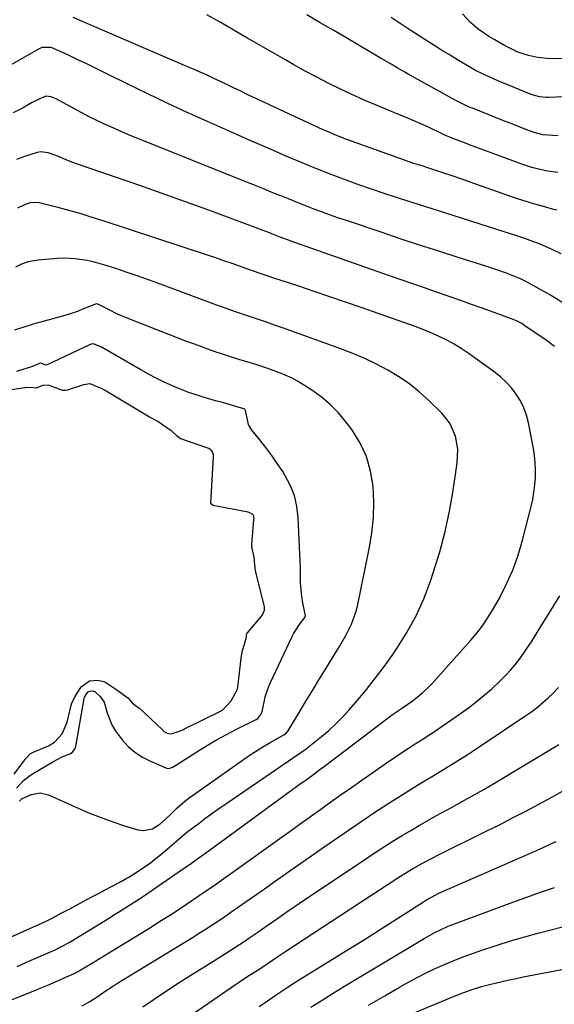
# Model space of a CAD drawing. Units: inches. Extents: x 1875231 to 1880571, y 469733 to 475048.
# Drawn here: x 1877069 to 1877265, y 473043 to 473404 of the extents above; entities that cross this region are included whole.
import ezdxf

# ---------------------------------------------------------------- set-up
doc = ezdxf.new("R2010")
doc.units = ezdxf.units.IN
doc.header["$MEASUREMENT"] = 0
for name, color, linetype in [('1', 7, 'Continuous'), ('7', 7, 'Continuous'), ('8', 7, 'Continuous')]:
    doc.layers.add(name, color=color, linetype=linetype)

msp = doc.modelspace()

# ---------------------------------------------------------------- linework, layer by layer
at = {"layer": '1', "color": 18}
for points in [[(1877069.27, 473117.82, 1952), (1877070.21, 473118.76, 1952), (1877073.68, 473120.31, 1952), (1877076.84, 473120.85, 1952), (1877079.96, 473120.13, 1952), (1877090.83, 473115.27, 1952), (1877095.02, 473113.48, 1952), (1877099.25, 473111.8, 1952), (1877103.53, 473110.28, 1952), (1877107.86, 473108.85, 1952), (1877112.74, 473107.34, 1952), (1877114.59, 473107.06, 1952), (1877118.08, 473107.71, 1952), (1877120.74, 473109.44, 1952), (1877122.8, 473111.18, 1952), (1877124.74, 473113.07, 1952), (1877126.97, 473115.31, 1952), (1877129.92, 473117.85, 1952), (1877131.48, 473119.02, 1952), (1877150.62, 473132.52, 1952), (1877153.22, 473134.31, 1952), (1877155.85, 473136.04, 1952), (1877158.53, 473137.71, 1952), (1877161.24, 473139.32, 1952), (1877166.24, 473142.21, 1952), (1877167.11, 473142.82, 1952), (1877167.8, 473143.61, 1952), (1877172.25, 473150.96, 1952), (1877174.61, 473154.87, 1952), (1877176.99, 473158.76, 1952), (1877179.37, 473162.65, 1952), (1877181.77, 473166.54, 1952), (1877185.5, 473172.55, 1952), (1877186.7, 473174.54, 1952), (1877189.01, 473178.58, 1952), (1877191.11, 473182.73, 1952), (1877192.66, 473187.07, 1952), (1877193.23, 473189.32, 1952), (1877197.59, 473210.35, 1952), (1877198.51, 473216.04, 1952), (1877199.12, 473221.76, 1952), (1877199.23, 473227.5, 1952), (1877199.01, 473233.26, 1952), (1877198.08, 473238.86, 1952), (1877196.55, 473244.23, 1952), (1877194.14, 473249.27, 1952), (1877191.14, 473254.09, 1952), (1877189.02, 473256.93, 1952), (1877186.25, 473260.23, 1952), (1877183.27, 473263.3, 1952), (1877179.98, 473266.03, 1952), (1877176.47, 473268.54, 1952), (1877173.42, 473270.47, 1952), (1877171.24, 473271.76, 1952), (1877169.02, 473272.96, 1952), (1877166.72, 473274.03, 1952), (1877164.39, 473275, 1952), (1877162, 473275.88, 1952), (1877159.61, 473276.72, 1952), (1877157.2, 473277.52, 1952), (1877154.78, 473278.28, 1952), (1877149.78, 473279.79, 1952), (1877144.87, 473281.34, 1952), (1877139.99, 473282.97, 1952), (1877135.14, 473284.7, 1952), (1877130.32, 473286.51, 1952), (1877108.75, 473294.89, 1952), (1877105.29, 473296.35, 1952), (1877101.91, 473298.01, 1952), (1877097.99, 473300.05, 1952), (1877097.58, 473300.12, 1952), (1877097.18, 473300.03, 1952), (1877092.82, 473298.26, 1952), (1877090.52, 473297.38, 1952), (1877085.86, 473295.84, 1952), (1877081.48, 473294.66, 1952), (1877078.29, 473293.81, 1952), (1877075.12, 473292.91, 1952), (1877071.96, 473291.94, 1952), (1877067.39, 473290.46, 1952)], [(1877174.15, 473185.74, 1950), (1877173.28, 473190.53, 1950), (1877172.89, 473192.93, 1950), (1877172.42, 473197.76, 1950), (1877172.34, 473200.19, 1950), (1877172.31, 473203.19, 1950), (1877172.25, 473205.81, 1950), (1877172.17, 473208.43, 1950), (1877172.06, 473211.05, 1950), (1877171.57, 473221.78, 1950), (1877171.05, 473225.91, 1950), (1877170.12, 473229.91, 1950), (1877168.58, 473233.71, 1950), (1877166.63, 473237.39, 1950), (1877165.83, 473238.65, 1950), (1877163.85, 473241.63, 1950), (1877161.82, 473244.57, 1950), (1877159.68, 473247.44, 1950), (1877157.48, 473250.26, 1950), (1877154.57, 473253.85, 1950), (1877153.3, 473255.97, 1950), (1877152.37, 473260.49, 1950), (1877152.23, 473261.03, 1950), (1877151.95, 473261.49, 1950), (1877151.63, 473261.66, 1950), (1877146.22, 473263.21, 1950), (1877143.72, 473263.92, 1950), (1877141.23, 473264.64, 1950), (1877138.74, 473265.36, 1950), (1877136.25, 473266.08, 1950), (1877133.78, 473266.85, 1950), (1877131.33, 473267.68, 1950), (1877128.92, 473268.61, 1950), (1877126.52, 473269.6, 1950), (1877122.37, 473271.47, 1950), (1877119.45, 473272.88, 1950), (1877116.58, 473274.39, 1950), (1877113.74, 473275.96, 1950), (1877099.64, 473284.09, 1950), (1877096.45, 473285.43, 1950), (1877095.55, 473285.34, 1950), (1877095.27, 473285.25, 1950), (1877094.99, 473285.14, 1950), (1877079.4, 473277.75, 1950), (1877079.1, 473277.68, 1950), (1877078.7, 473277.74, 1950), (1877077.15, 473278.34, 1950), (1877076.44, 473278.23, 1950), (1877074.94, 473277.49, 1950), (1877074.05, 473277.16, 1950), (1877068.14, 473275.28, 1950)], [(1877155.31, 473221.61, 1948), (1877155.29, 473222.2, 1948), (1877155.11, 473222.72, 1948), (1877154.94, 473222.92, 1948), (1877153.51, 473223.65, 1948), (1877153.13, 473223.75, 1948), (1877140.21, 473226.28, 1948), (1877140.16, 473226.3, 1948), (1877139.86, 473226.63, 1948), (1877139.48, 473227.12, 1948), (1877139.47, 473227.18, 1948), (1877140.45, 473243.91, 1948), (1877140.39, 473244.89, 1948), (1877139.84, 473246.24, 1948), (1877138.72, 473247.08, 1948), (1877128.49, 473250.61, 1948), (1877128.31, 473250.68, 1948), (1877127.8, 473250.99, 1948), (1877127.15, 473251.66, 1948), (1877125.22, 473253.47, 1948), (1877122.61, 473255.23, 1948), (1877120, 473256.97, 1948), (1877118.01, 473258.12, 1948), (1877116.96, 473258.63, 1948), (1877116.35, 473258.97, 1948), (1877100.48, 473268.51, 1948), (1877099.55, 473269.04, 1948), (1877095.22, 473270.78, 1948), (1877092.77, 473270.51, 1948), (1877086.71, 473268.45, 1948), (1877086.09, 473268.32, 1948), (1877085.14, 473268.38, 1948), (1877081.54, 473269.73, 1948), (1877079.88, 473270.33, 1948), (1877077.7, 473270.16, 1948), (1877075.42, 473269.25, 1948), (1877074.29, 473269.38, 1948), (1877071.52, 473269.42, 1948), (1877071.22, 473269.38, 1948), (1877063.13, 473268.11, 1948)], [(1877067.37, 473127.71, 1948), (1877070.08, 473131.52, 1948), (1877071.64, 473133.43, 1948), (1877073.35, 473135.27, 1948), (1877073.66, 473135.49, 1948), (1877073.83, 473135.58, 1948), (1877074.01, 473135.67, 1948), (1877079.87, 473138.12, 1948), (1877082.13, 473139.45, 1948), (1877084.92, 473142.54, 1948), (1877086.8, 473146.77, 1948), (1877088.25, 473153.05, 1948), (1877088.34, 473153.4, 1948), (1877088.7, 473154.41, 1948), (1877089.65, 473156.15, 1948), (1877091.89, 473159.71, 1948), (1877094.97, 473161.95, 1948), (1877098.02, 473162.24, 1948), (1877100.64, 473161.55, 1948), (1877103.52, 473159.64, 1948), (1877104.22, 473159.15, 1948), (1877104.93, 473158.65, 1948), (1877108.53, 473156.09, 1948), (1877109.05, 473155.67, 1948), (1877110.72, 473153.81, 1948), (1877112.3, 473152.5, 1948), (1877113.11, 473152.01, 1948), (1877113.26, 473151.89, 1948), (1877113.4, 473151.77, 1948), (1877121.73, 473143.94, 1948), (1877122.53, 473143.25, 1948), (1877123.65, 473142.59, 1948), (1877124.98, 473142.52, 1948), (1877127.95, 473143.51, 1948), (1877129.17, 473144.03, 1948), (1877129.77, 473144.31, 1948), (1877142.81, 473150.71, 1948), (1877143.72, 473151.22, 1948), (1877146.96, 473154.66, 1948), (1877149.16, 473158.65, 1948), (1877149.33, 473159.58, 1948), (1877150.74, 473171.26, 1948), (1877150.8, 473171.72, 1948), (1877151.13, 473173.08, 1948), (1877151.87, 473175.4, 1948), (1877152.51, 473177.96, 1948), (1877152.58, 473178.82, 1948), (1877152.72, 473179.32, 1948), (1877152.81, 473179.46, 1948), (1877152.91, 473179.6, 1948), (1877158.27, 473185.87, 1948), (1877159.17, 473187.88, 1948), (1877159.1, 473189.21, 1948), (1877155.97, 473201.79, 1948), (1877155.87, 473202.26, 1948), (1877155.65, 473204.54, 1948), (1877155.43, 473207.44, 1948), (1877154.76, 473210.01, 1948), (1877154.55, 473211.17, 1948), (1877154.55, 473211.88, 1948), (1877155.29, 473221.01, 1948), (1877155.31, 473221.61, 1948)], [(1877068.21, 473122.6, 1950), (1877070.81, 473125.4, 1950), (1877072.93, 473127.15, 1950), (1877074.09, 473127.91, 1950), (1877081.53, 473132.29, 1950), (1877084.75, 473133.94, 1950), (1877087.97, 473135.26, 1950), (1877088.64, 473135.67, 1950), (1877089.64, 473136.93, 1950), (1877089.88, 473137.68, 1950), (1877089.91, 473137.83, 1950), (1877093, 473155.48, 1950), (1877093.02, 473155.58, 1950), (1877093.17, 473155.99, 1950), (1877093.95, 473157.31, 1950), (1877094.42, 473157.86, 1950), (1877095.03, 473158.19, 1950), (1877096.1, 473158.28, 1950), (1877097.01, 473157.93, 1950), (1877098.9, 473156.25, 1950), (1877100.31, 473154.13, 1950), (1877101.43, 473150.27, 1950), (1877103.17, 473145.77, 1950), (1877104.4, 473143.7, 1950), (1877106.94, 473140.34, 1950), (1877109.2, 473137.93, 1950), (1877111.64, 473135.78, 1950), (1877114.38, 473133.99, 1950), (1877117.3, 473132.46, 1950), (1877122.91, 473130.01, 1950), (1877123.42, 473129.87, 1950), (1877124.42, 473129.89, 1950), (1877125.42, 473130.3, 1950), (1877126.86, 473131.12, 1950), (1877134.37, 473135.95, 1950), (1877137.93, 473138.15, 1950), (1877141.53, 473140.28, 1950), (1877145.21, 473142.28, 1950), (1877148.92, 473144.21, 1950), (1877156.11, 473147.78, 1950), (1877156.71, 473148.16, 1950), (1877157.86, 473149.58, 1950), (1877158.2, 473150.28, 1950), (1877158.32, 473150.75, 1950), (1877159.01, 473154.18, 1950), (1877159.45, 473156.02, 1950), (1877160.64, 473159.62, 1950), (1877161.39, 473161.37, 1950), (1877169.34, 473178.17, 1950), (1877169.98, 473179.43, 1950), (1877172.28, 473182.95, 1950), (1877173.99, 473185.18, 1950), (1877174.15, 473185.74, 1950)]]:
    msp.add_polyline3d(points, dxfattribs=at)
at = {"layer": '7', "color": 18}
for points in [[(1877266.4, 473334.47, 1964), (1877264.87, 473334.88, 1964), (1877261.5, 473335.79, 1964), (1877258.3, 473336.69, 1964), (1877255.12, 473337.64, 1964), (1877251.95, 473338.66, 1964), (1877248.8, 473339.73, 1964), (1877234.56, 473344.75, 1964), (1877232.26, 473345.55, 1964), (1877227.65, 473347.14, 1964), (1877225.34, 473347.93, 1964), (1877222.41, 473348.91, 1964), (1877219.02, 473350.01, 1964), (1877217.32, 473350.55, 1964), (1877213.93, 473351.64, 1964), (1877210.56, 473352.8, 1964), (1877189.41, 473360.4, 1964), (1877185, 473362.09, 1964), (1877182.83, 473363.02, 1964), (1877180.67, 473363.98, 1964), (1877161.29, 473372.94, 1964), (1877158.64, 473374.18, 1964), (1877155.98, 473375.43, 1964), (1877153.33, 473376.69, 1964), (1877150.27, 473378.17, 1964), (1877147.84, 473379.34, 1964), (1877145.4, 473380.5, 1964), (1877142.96, 473381.65, 1964), (1877140.52, 473382.79, 1964), (1877138.07, 473383.92, 1964), (1877135.62, 473385.03, 1964), (1877133.15, 473386.12, 1964), (1877130.68, 473387.19, 1964), (1877089.02, 473405.13, 1964)], [(1877266.82, 473348.23, 1966), (1877262.96, 473348.76, 1966), (1877259.14, 473349.63, 1966), (1877257.26, 473350.16, 1966), (1877253.55, 473351.4, 1966), (1877234.32, 473358.49, 1966), (1877232.9, 473359.02, 1966), (1877228.67, 473360.66, 1966), (1877225.34, 473362.03, 1966), (1877224.81, 473362.27, 1966), (1877224.55, 473362.4, 1966), (1877224.29, 473362.52, 1966), (1877219.29, 473364.85, 1966), (1877216.52, 473366.12, 1966), (1877213.73, 473367.35, 1966), (1877210.92, 473368.54, 1966), (1877208.1, 473369.7, 1966), (1877204.31, 473371.22, 1966), (1877199.9, 473373.05, 1966), (1877195.51, 473374.92, 1966), (1877191.16, 473376.89, 1966), (1877186.84, 473378.91, 1966), (1877182.55, 473381.02, 1966), (1877178.3, 473383.2, 1966), (1877174.1, 473385.46, 1966), (1877169.93, 473387.78, 1966), (1877166.86, 473389.53, 1966), (1877162.05, 473392.28, 1966), (1877157.25, 473395.04, 1966), (1877152.46, 473397.81, 1966), (1877147.67, 473400.59, 1966), (1877142.87, 473403.35, 1966), (1877138.06, 473406.09, 1966)], [(1877266.95, 473361.71, 1968), (1877264.93, 473361.8, 1968), (1877261.27, 473362.09, 1968), (1877258.14, 473362.97, 1968), (1877255.08, 473364.1, 1968), (1877252.94, 473364.9, 1968), (1877250.81, 473365.71, 1968), (1877246.56, 473367.38, 1968), (1877235.45, 473371.82, 1968), (1877234.65, 473372.15, 1968), (1877233.05, 473372.85, 1968), (1877229.16, 473374.81, 1968), (1877211.85, 473384.37, 1968), (1877210.6, 473385.07, 1968), (1877208.11, 473386.49, 1968), (1877205.63, 473387.94, 1968), (1877201.93, 473390.13, 1968), (1877194.5, 473394.51, 1968), (1877189.55, 473397.41, 1968), (1877184.59, 473400.31, 1968), (1877179.62, 473403.19, 1968), (1877174.64, 473406.06, 1968)], [(1877268.75, 473390.08, 1972), (1877264.03, 473389.95, 1972), (1877259.34, 473390.49, 1972), (1877256.03, 473391.16, 1972), (1877252.12, 473392.46, 1972), (1877249.6, 473393.62, 1972), (1877247.15, 473394.89, 1972), (1877243.6, 473396.88, 1972), (1877241.44, 473398.14, 1972), (1877237.36, 473401, 1972), (1877234.91, 473403.2, 1972), (1877231.77, 473406.44, 1972)], [(1877267.94, 473318.46, 1962), (1877264.9, 473320, 1962), (1877263.36, 473320.73, 1962), (1877260.23, 473322.07, 1962), (1877256.57, 473323.42, 1962), (1877254.72, 473324.06, 1962), (1877251.02, 473325.3, 1962), (1877249.04, 473325.94, 1962), (1877247.12, 473326.56, 1962), (1877243.28, 473327.79, 1962), (1877241.36, 473328.4, 1962), (1877228.4, 473332.47, 1962), (1877223.39, 473334.06, 1962), (1877218.38, 473335.65, 1962), (1877213.37, 473337.25, 1962), (1877208.36, 473338.86, 1962), (1877203.37, 473340.5, 1962), (1877198.39, 473342.19, 1962), (1877193.44, 473343.95, 1962), (1877188.49, 473345.75, 1962), (1877188.15, 473345.88, 1962), (1877183.06, 473347.81, 1962), (1877177.99, 473349.79, 1962), (1877172.95, 473351.85, 1962), (1877167.92, 473353.95, 1962), (1877167.61, 473354.08, 1962), (1877162.46, 473356.3, 1962), (1877157.31, 473358.53, 1962), (1877152.17, 473360.79, 1962), (1877147.03, 473363.06, 1962), (1877138.24, 473366.96, 1962), (1877130.83, 473370.32, 1962), (1877123.45, 473373.73, 1962), (1877116.11, 473377.24, 1962), (1877108.8, 473380.81, 1962), (1877101.1, 473384.63, 1962), (1877097.65, 473386.33, 1962), (1877094.19, 473388, 1962), (1877090.72, 473389.64, 1962), (1877087.23, 473391.25, 1962), (1877081.52, 473393.86, 1962), (1877080.87, 473394.1, 1962), (1877077.48, 473394.08, 1962), (1877076.21, 473393.53, 1962), (1877065.93, 473387.63, 1962)], [(1877265.56, 473284.46, 1958), (1877262.49, 473286.77, 1958), (1877254.69, 473292.13, 1958), (1877253.51, 473292.88, 1958), (1877251.65, 473293.86, 1958), (1877249.72, 473294.66, 1958), (1877239.4, 473298.42, 1958), (1877235.11, 473299.96, 1958), (1877230.82, 473301.49, 1958), (1877226.52, 473302.99, 1958), (1877222.21, 473304.48, 1958), (1877217.9, 473305.95, 1958), (1877213.6, 473307.44, 1958), (1877209.29, 473308.93, 1958), (1877204.99, 473310.44, 1958), (1877169.93, 473322.75, 1958), (1877167.91, 473323.48, 1958), (1877164.89, 473324.63, 1958), (1877161.9, 473325.82, 1958), (1877159.76, 473326.66, 1958), (1877158.73, 473327.06, 1958), (1877157.69, 473327.45, 1958), (1877138.78, 473334.42, 1958), (1877130.23, 473337.54, 1958), (1877121.66, 473340.61, 1958), (1877113.07, 473343.62, 1958), (1877104.46, 473346.58, 1958), (1877089.77, 473351.57, 1958), (1877087.25, 473352.52, 1958), (1877083.58, 473354.18, 1958), (1877079.78, 473355.5, 1958), (1877077.06, 473355.81, 1958), (1877075.75, 473355.64, 1958), (1877071.12, 473354.17, 1958), (1877068.17, 473353.09, 1958)], [(1877068.39, 473057.27, 1956), (1877071.81, 473058.77, 1956), (1877081.53, 473063.03, 1956), (1877082.58, 473063.51, 1956), (1877084.67, 473064.51, 1956), (1877087.73, 473066.15, 1956), (1877089.72, 473067.33, 1956), (1877101.91, 473074.86, 1956), (1877103.94, 473076.11, 1956), (1877105.96, 473077.38, 1956), (1877109.99, 473079.94, 1956), (1877113.98, 473082.54, 1956), (1877117.93, 473085.21, 1956), (1877129.77, 473093.36, 1956), (1877131.84, 473094.79, 1956), (1877133.9, 473096.24, 1956), (1877135.96, 473097.71, 1956), (1877138, 473099.18, 1956), (1877172.79, 473124.5, 1956), (1877173.9, 473125.31, 1956), (1877177.21, 473127.76, 1956), (1877179.41, 473129.42, 1956), (1877181.61, 473131.07, 1956), (1877204.54, 473148.42, 1956), (1877206.15, 473149.6, 1956), (1877209.45, 473151.85, 1956), (1877213.31, 473154.5, 1956), (1877217.18, 473157.52, 1956), (1877219.83, 473160.08, 1956), (1877220.66, 473160.98, 1956), (1877234.83, 473176.8, 1956), (1877237.02, 473179.41, 1956), (1877239.09, 473182.1, 1956), (1877240.98, 473184.91, 1956), (1877242.76, 473187.81, 1956), (1877245.19, 473192.04, 1956), (1877247.87, 473197.21, 1956), (1877250.26, 473202.5, 1956), (1877252.2, 473207.96, 1956), (1877253.86, 473213.54, 1956), (1877256.96, 473225.83, 1956), (1877257.54, 473228.46, 1956), (1877258.01, 473231.1, 1956), (1877258.32, 473233.77, 1956), (1877258.53, 473236.46, 1956), (1877258.56, 473239.15, 1956), (1877258.47, 473241.83, 1956), (1877258.18, 473244.49, 1956), (1877257.78, 473247.15, 1956), (1877255.99, 473256.57, 1956), (1877255.27, 473259.36, 1956), (1877254.33, 473262.05, 1956), (1877253.05, 473264.6, 1956), (1877251.54, 473267.05, 1956), (1877249.76, 473269.33, 1956), (1877247.83, 473271.47, 1956), (1877245.71, 473273.41, 1956), (1877243.44, 473275.21, 1956), (1877233.9, 473282.04, 1956), (1877231.35, 473283.76, 1956), (1877228.74, 473285.37, 1956), (1877226.04, 473286.83, 1956), (1877223.28, 473288.18, 1956), (1877220.83, 473289.3, 1956), (1877217.65, 473290.66, 1956), (1877214.41, 473291.87, 1956), (1877212.78, 473292.45, 1956), (1877209.51, 473293.59, 1956), (1877207.88, 473294.16, 1956), (1877194.59, 473298.8, 1956), (1877188.88, 473300.78, 1956), (1877183.16, 473302.74, 1956), (1877177.44, 473304.66, 1956), (1877171.71, 473306.57, 1956), (1877162.19, 473309.71, 1956), (1877158.27, 473311.02, 1956), (1877154.36, 473312.37, 1956), (1877150.3, 473313.83, 1956), (1877147.3, 473314.89, 1956), (1877144.28, 473315.94, 1956), (1877141.26, 473316.97, 1956), (1877138.24, 473317.98, 1956), (1877100.03, 473330.57, 1956), (1877096, 473331.85, 1956), (1877091.96, 473333.08, 1956), (1877087.9, 473334.22, 1956), (1877083.82, 473335.32, 1956), (1877076.45, 473337.21, 1956), (1877073.56, 473337.33, 1956), (1877071.37, 473336.58, 1956), (1877068.49, 473335.24, 1956)], [(1877051.65, 473061.62, 1954), (1877074.37, 473071.71, 1954), (1877076.1, 473072.5, 1954), (1877079.54, 473074.13, 1954), (1877081.24, 473074.98, 1954), (1877084.62, 473076.72, 1954), (1877087.98, 473078.5, 1954), (1877094.04, 473081.75, 1954), (1877096.28, 473082.95, 1954), (1877098.52, 473084.14, 1954), (1877100.77, 473085.33, 1954), (1877103.02, 473086.51, 1954), (1877106.57, 473088.37, 1954), (1877108.44, 473089.44, 1954), (1877109.35, 473090, 1954), (1877112.42, 473091.92, 1954), (1877114.83, 473093.51, 1954), (1877117.18, 473095.16, 1954), (1877119.46, 473096.91, 1954), (1877121.69, 473098.74, 1954), (1877127.11, 473103.38, 1954), (1877130.66, 473106.45, 1954), (1877131.2, 473106.86, 1954), (1877135.16, 473109.82, 1954), (1877137.69, 473111.68, 1954), (1877140.23, 473113.53, 1954), (1877142.8, 473115.34, 1954), (1877145.38, 473117.13, 1954), (1877172.47, 473135.69, 1954), (1877174.83, 473137.32, 1954), (1877175.16, 473137.58, 1954), (1877180.04, 473141.5, 1954), (1877182.74, 473143.78, 1954), (1877185.35, 473146.16, 1954), (1877187.83, 473148.68, 1954), (1877190.21, 473151.29, 1954), (1877192.68, 473154.14, 1954), (1877196.16, 473158.3, 1954), (1877199.55, 473162.53, 1954), (1877202.8, 473166.87, 1954), (1877205.96, 473171.28, 1954), (1877207.71, 473173.82, 1954), (1877211.41, 473179.68, 1954), (1877214.76, 473185.72, 1954), (1877217.59, 473192.02, 1954), (1877220.06, 473198.5, 1954), (1877221.21, 473201.94, 1954), (1877223.44, 473209.26, 1954), (1877225.42, 473216.65, 1954), (1877227, 473224.12, 1954), (1877228.32, 473231.67, 1954), (1877229.84, 473241.87, 1954), (1877230.04, 473246.81, 1954), (1877229.19, 473251.68, 1954), (1877227.25, 473256.18, 1954), (1877225.84, 473258.17, 1954), (1877224.22, 473260.02, 1954), (1877219.45, 473264.68, 1954), (1877215.95, 473267.83, 1954), (1877212.3, 473270.78, 1954), (1877208.42, 473273.43, 1954), (1877204.39, 473275.88, 1954), (1877200.2, 473278.07, 1954), (1877195.95, 473280.12, 1954), (1877191.6, 473281.97, 1954), (1877187.19, 473283.67, 1954), (1877165.77, 473291.33, 1954), (1877162.85, 473292.36, 1954), (1877159.92, 473293.38, 1954), (1877156.98, 473294.38, 1954), (1877154.04, 473295.36, 1954), (1877151.11, 473296.35, 1954), (1877148.18, 473297.35, 1954), (1877145.26, 473298.39, 1954), (1877142.34, 473299.46, 1954), (1877121.06, 473307.34, 1954), (1877116.97, 473308.83, 1954), (1877112.87, 473310.28, 1954), (1877108.75, 473311.69, 1954), (1877104.62, 473313.07, 1954), (1877100.58, 473314.38, 1954), (1877096.3, 473315.58, 1954), (1877094.12, 473316.04, 1954), (1877089.71, 473316.67, 1954), (1877085.28, 473316.83, 1954), (1877083.05, 473316.73, 1954), (1877076.1, 473316.21, 1954), (1877072.41, 473315.53, 1954), (1877070.04, 473314.67, 1954), (1877067.77, 473313.58, 1954)], [(1877054.95, 473040.47, 1958), (1877075.72, 473048.76, 1958), (1877076.92, 473049.24, 1958), (1877080.5, 473050.74, 1958), (1877084.05, 473052.3, 1958), (1877085.23, 473052.81, 1958), (1877089.07, 473054.51, 1958), (1877091.24, 473055.64, 1958), (1877091.59, 473055.85, 1958), (1877095.67, 473058.32, 1958), (1877097.27, 473059.28, 1958), (1877100.44, 473061.23, 1958), (1877116.67, 473071.18, 1958), (1877120.68, 473073.68, 1958), (1877124.67, 473076.21, 1958), (1877128.63, 473078.78, 1958), (1877132.56, 473081.4, 1958), (1877136.47, 473084.05, 1958), (1877140.37, 473086.72, 1958), (1877144.24, 473089.43, 1958), (1877148.09, 473092.17, 1958), (1877164.78, 473104.12, 1958), (1877168.53, 473106.81, 1958), (1877172.28, 473109.5, 1958), (1877176.04, 473112.19, 1958), (1877179.79, 473114.88, 1958), (1877183.54, 473117.57, 1958), (1877187.31, 473120.24, 1958), (1877191.09, 473122.9, 1958), (1877194.87, 473125.55, 1958), (1877204.64, 473132.34, 1958), (1877207.07, 473134, 1958), (1877209.52, 473135.64, 1958), (1877211.98, 473137.25, 1958), (1877214.47, 473138.83, 1958), (1877216.95, 473140.42, 1958), (1877219.42, 473142.02, 1958), (1877221.87, 473143.65, 1958), (1877224.31, 473145.31, 1958), (1877231.01, 473149.94, 1958), (1877233.95, 473152.05, 1958), (1877236.84, 473154.23, 1958), (1877239.64, 473156.52, 1958), (1877242.38, 473158.88, 1958), (1877245.79, 473162.02, 1958), (1877247.63, 473163.86, 1958), (1877249.38, 473165.8, 1958), (1877251.07, 473167.79, 1958), (1877252.67, 473169.85, 1958), (1877254.23, 473171.95, 1958), (1877255.7, 473174.11, 1958), (1877257.12, 473176.3, 1958), (1877260.95, 473182.45, 1958), (1877264.24, 473187.75, 1958), (1877267.54, 473193.05, 1958)], [(1877114.57, 473042.42, 1962), (1877118.66, 473045.21, 1962), (1877123.25, 473048.29, 1962), (1877127.87, 473051.33, 1962), (1877132.53, 473054.31, 1962), (1877137.22, 473057.25, 1962), (1877143.19, 473060.94, 1962), (1877146.62, 473063.1, 1962), (1877148.32, 473064.2, 1962), (1877151.69, 473066.44, 1962), (1877153.37, 473067.58, 1962), (1877156.7, 473069.87, 1962), (1877160.17, 473072.28, 1962), (1877163.57, 473074.64, 1962), (1877166.98, 473076.98, 1962), (1877170.4, 473079.31, 1962), (1877173.83, 473081.62, 1962), (1877197.41, 473097.47, 1962), (1877200.44, 473099.48, 1962), (1877203.49, 473101.45, 1962), (1877206.57, 473103.38, 1962), (1877209.66, 473105.28, 1962), (1877212.79, 473107.14, 1962), (1877215.92, 473108.97, 1962), (1877219.08, 473110.76, 1962), (1877222.26, 473112.53, 1962), (1877227.75, 473115.55, 1962), (1877233.67, 473118.84, 1962), (1877239.56, 473122.17, 1962), (1877245.41, 473125.58, 1962), (1877251.23, 473129.03, 1962), (1877267.1, 473138.57, 1962)], [(1877129.62, 473037.55, 1964), (1877148.5, 473050.61, 1964), (1877150, 473051.63, 1964), (1877153.03, 473053.63, 1964), (1877156.49, 473055.81, 1964), (1877158.19, 473056.9, 1964), (1877162.11, 473059.55, 1964), (1877164.36, 473061.08, 1964), (1877165.49, 473061.83, 1964), (1877166.63, 473062.58, 1964), (1877208.11, 473089.7, 1964), (1877211.67, 473091.95, 1964), (1877213.48, 473093.03, 1964), (1877217.15, 473095.12, 1964), (1877220.87, 473097.09, 1964), (1877222.76, 473098.04, 1964), (1877240.43, 473106.79, 1964), (1877245.31, 473109.22, 1964), (1877250.17, 473111.68, 1964), (1877255.01, 473114.17, 1964), (1877259.84, 473116.69, 1964), (1877264.62, 473119.3, 1964), (1877269.33, 473122.02, 1964)], [(1877157.25, 473042.55, 1966), (1877159.71, 473044.29, 1966), (1877163.42, 473046.85, 1966), (1877167.49, 473049.58, 1966), (1877170.24, 473051.34, 1966), (1877171.63, 473052.21, 1966), (1877183.12, 473059.3, 1966), (1877189.27, 473063.12, 1966), (1877195.42, 473066.94, 1966), (1877201.55, 473070.8, 1966), (1877207.67, 473074.67, 1966), (1877218.88, 473081.79, 1966), (1877219.39, 473082.1, 1966), (1877222.01, 473083.54, 1966), (1877223.1, 473084.05, 1966), (1877257.87, 473099.29, 1966), (1877261.2, 473100.77, 1966), (1877264.5, 473102.31, 1966), (1877266.14, 473103.09, 1966)], [(1877176.21, 473042.26, 1968), (1877180.29, 473044.9, 1968), (1877184.41, 473047.48, 1968), (1877188.56, 473050.02, 1968), (1877217.68, 473067.51, 1968), (1877221.39, 473069.58, 1968), (1877223.93, 473070.84, 1968), (1877226.53, 473071.96, 1968), (1877227.85, 473072.47, 1968), (1877250.3, 473080.84, 1968), (1877255.36, 473082.68, 1968), (1877260.44, 473084.48, 1968), (1877265.55, 473086.2, 1968)], [(1877214.66, 473040.52, 1972), (1877228.54, 473046.21, 1972), (1877231.9, 473047.53, 1972), (1877235.31, 473048.75, 1972), (1877238.75, 473049.85, 1972), (1877242.24, 473050.78, 1972), (1877246.37, 473051.77, 1972), (1877248.92, 473052.35, 1972), (1877251.48, 473052.89, 1972), (1877254.05, 473053.39, 1972), (1877284.42, 473059.13, 1972)]]:
    msp.add_polyline3d(points, dxfattribs=at)
at = {"layer": '8', "color": 18}
for points in [[(1877272.19, 473376.12, 1970), (1877263.24, 473375.84, 1970), (1877262.44, 473375.84, 1970), (1877260.07, 473376.07, 1970), (1877257.01, 473376.94, 1970), (1877244.47, 473382.02, 1970), (1877243.13, 473382.58, 1970), (1877239.18, 473384.4, 1970), (1877236.6, 473385.73, 1970), (1877234.08, 473387.17, 1970), (1877230.34, 473389.39, 1970), (1877227.23, 473391.25, 1970), (1877224.13, 473393.14, 1970), (1877221.06, 473395.06, 1970), (1877218, 473397.01, 1970), (1877214.52, 473399.24, 1970), (1877211.53, 473401.18, 1970), (1877208.54, 473403.14, 1970), (1877205.58, 473405.11, 1970)], [(1877280.58, 473293.24, 1960), (1877263.83, 473303.42, 1960), (1877261.83, 473304.6, 1960), (1877257.77, 473306.85, 1960), (1877254.99, 473308.29, 1960), (1877253.27, 473309.13, 1960), (1877249.75, 473310.64, 1960), (1877247.96, 473311.33, 1960), (1877244.34, 473312.59, 1960), (1877242.52, 473313.2, 1960), (1877240.69, 473313.79, 1960), (1877230.18, 473317.13, 1960), (1877223.09, 473319.41, 1960), (1877216.02, 473321.7, 1960), (1877208.96, 473324.03, 1960), (1877201.9, 473326.38, 1960), (1877189.19, 473330.65, 1960), (1877186.12, 473331.7, 1960), (1877183.06, 473332.78, 1960), (1877180.01, 473333.89, 1960), (1877176.98, 473335.03, 1960), (1877173.95, 473336.2, 1960), (1877170.93, 473337.38, 1960), (1877167.91, 473338.58, 1960), (1877164.91, 473339.8, 1960), (1877164.73, 473339.87, 1960), (1877161.64, 473341.13, 1960), (1877158.54, 473342.39, 1960), (1877155.44, 473343.64, 1960), (1877152.35, 473344.89, 1960), (1877109.06, 473362.26, 1960), (1877104.35, 473364.25, 1960), (1877099.69, 473366.35, 1960), (1877095.11, 473368.62, 1960), (1877090.58, 473370.99, 1960), (1877082.79, 473375.26, 1960), (1877080.92, 473376.02, 1960), (1877078.96, 473376.23, 1960), (1877075.9, 473374.94, 1960), (1877073.67, 473373.78, 1960), (1877070.39, 473371.9, 1960), (1877067.02, 473370.19, 1960)], [(1877092.31, 473042.76, 1960), (1877095.07, 473044.37, 1960), (1877097.72, 473046.15, 1960), (1877100.71, 473048.17, 1960), (1877103.73, 473050.15, 1960), (1877105.26, 473051.11, 1960), (1877106.8, 473052.06, 1960), (1877129.88, 473066.1, 1960), (1877132.76, 473067.88, 1960), (1877135.61, 473069.67, 1960), (1877138.45, 473071.51, 1960), (1877141.27, 473073.36, 1960), (1877144.08, 473075.25, 1960), (1877146.87, 473077.15, 1960), (1877149.65, 473079.07, 1960), (1877152.41, 473081.01, 1960), (1877158.25, 473085.12, 1960), (1877163.93, 473089.12, 1960), (1877169.62, 473093.11, 1960), (1877175.32, 473097.08, 1960), (1877181.02, 473101.05, 1960), (1877186.8, 473105.05, 1960), (1877191.07, 473107.98, 1960), (1877195.36, 473110.89, 1960), (1877199.68, 473113.75, 1960), (1877204.02, 473116.58, 1960), (1877204.55, 473116.92, 1960), (1877208.65, 473119.53, 1960), (1877212.77, 473122.11, 1960), (1877216.92, 473124.64, 1960), (1877221.09, 473127.14, 1960), (1877225.25, 473129.65, 1960), (1877229.39, 473132.2, 1960), (1877233.48, 473134.83, 1960), (1877237.54, 473137.49, 1960), (1877255.05, 473149.2, 1960), (1877257.2, 473150.72, 1960), (1877259.3, 473152.31, 1960), (1877261.32, 473153.99, 1960), (1877263.28, 473155.74, 1960), (1877265.16, 473157.59, 1960), (1877266.99, 473159.48, 1960)], [(1877197.36, 473043.01, 1970), (1877203.25, 473046.51, 1970), (1877208.72, 473049.69, 1970), (1877211.94, 473051.51, 1970), (1877215.18, 473053.25, 1970), (1877218.48, 473054.91, 1970), (1877221.81, 473056.5, 1970), (1877225.19, 473057.99, 1970), (1877228.59, 473059.42, 1970), (1877232.03, 473060.75, 1970), (1877235.5, 473062.02, 1970), (1877238.91, 473063.21, 1970), (1877244.12, 473064.95, 1970), (1877249.36, 473066.6, 1970), (1877254.64, 473068.11, 1970), (1877259.95, 473069.54, 1970), (1877272.32, 473072.69, 1970)]]:
    msp.add_polyline3d(points, dxfattribs=at)

doc.saveas('drawing.dxf')
